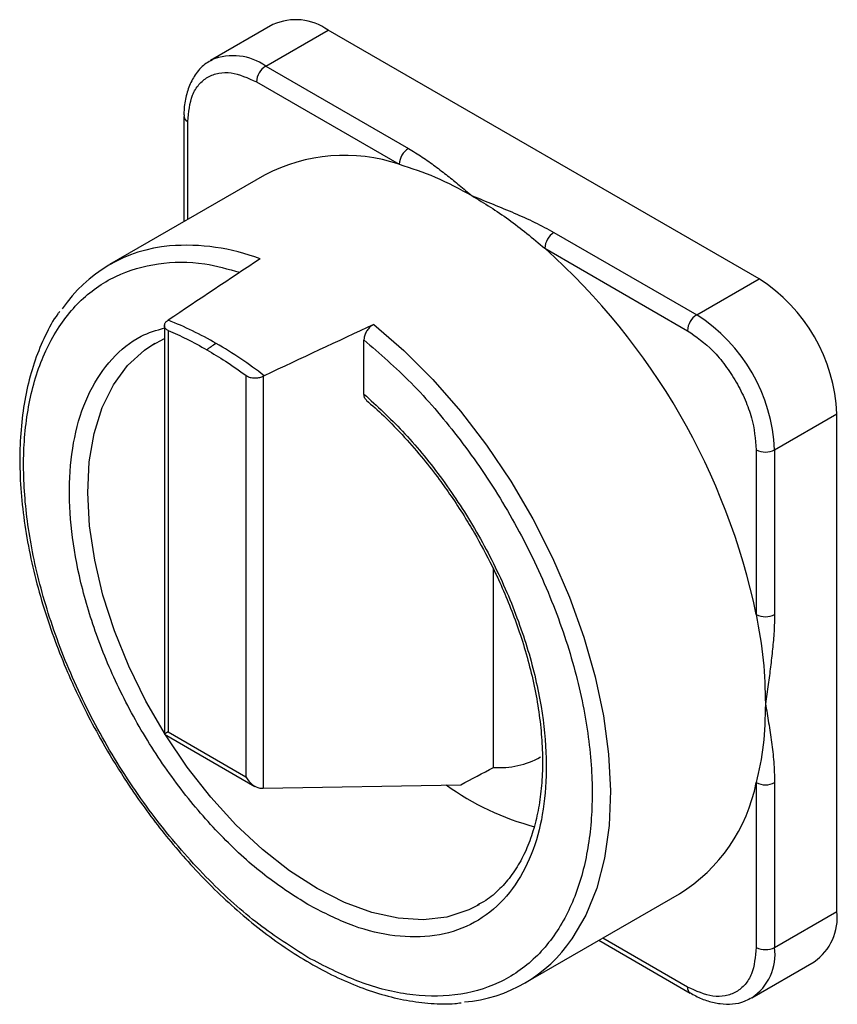
# Model space of a CAD drawing. Units: millimetres. Extents: x 60 to 6240, y 60 to 4395.
# Drawn here: x 4511 to 4574, y 3209 to 3285 of the extents above; entities that cross this region are included whole.
import ezdxf

# ---------------------------------------------------------------- set-up
doc = ezdxf.new("R2010")
doc.units = ezdxf.units.MM
doc.header["$LTSCALE"] = 15

msp = doc.modelspace()

# ---------------------------------------------------------------- linework, layer by layer
at = {"color": 7, "linetype": 'Continuous', "lineweight": 25}
for p, q in [((4530.683, 3284.763), (4525.874, 3281.987)), ((4530.124, 3281.566), (4534.932, 3284.342)), ((4568.166, 3265.156), (4534.932, 3284.342)), ((4525.874, 3281.987), (4525.97, 3282.04)), ((4530.124, 3281.566), (4541.128, 3275.213)), ((4529.417, 3280.341), (4540.421, 3273.989)), ((4523.821, 3277.687), (4523.821, 3269.562)), ((4524.114, 3269.731), (4524.114, 3277.279)), ((4530.035, 3273.149), (4518.085, 3266.251)), ((4552.353, 3268.733), (4563.358, 3262.381)), ((4551.646, 3267.509), (4562.651, 3261.156)), ((4563.358, 3262.381), (4568.166, 3265.156)), ((4522.602, 3261.962), (4522.546, 3261.924)), ((4522.312, 3261.546), (4522.312, 3230.044)), ((4522.605, 3261.174), (4522.605, 3230.213)), ((4521.332, 3260.036), (4521.585, 3260.188)), ((4521.365, 3260.027), (4522.312, 3260.548)), ((4537.699, 3256.269), (4537.699, 3260.45)), ((4528.592, 3257.717), (4528.592, 3226.757)), ((4530.009, 3257.686), (4529.942, 3257.654)), ((4529.942, 3257.654), (4529.942, 3225.862)), ((4569.368, 3251.97), (4574.177, 3254.746)), ((4574.177, 3216.369), (4574.177, 3254.746)), ((4567.954, 3251.97), (4567.954, 3239.263)), ((4569.368, 3251.97), (4569.368, 3239.263)), ((4547.696, 3227.471), (4547.696, 3242.752)), ((4522.312, 3230.044), (4529.299, 3226.01)), ((4522.605, 3230.213), (4528.592, 3226.757)), ((4529.942, 3225.862), (4545.165, 3226.14)), ((4567.954, 3226.3), (4567.954, 3213.593)), ((4569.368, 3226.3), (4569.368, 3213.593)), ((4550.082, 3210.824), (4562.033, 3217.722)), ((4546.583, 3216.886), (4546.466, 3216.82)), ((4569.368, 3213.593), (4574.177, 3216.369)), ((4555.82, 3214.136), (4562.858, 3210.072)), ((4562.651, 3210.53), (4556.113, 3214.305)), ((4567.608, 3209.701), (4572.416, 3212.477)), ((4567.608, 3209.701), (4567.512, 3209.648))]:
    msp.add_line(p, q, dxfattribs=at)
at = {"color": 7, "linetype": 'Continuous', "lineweight": 25, "flags": 128}
for points in [[(4538.468, 3261.64), (4540.775, 3259.635), (4543.009, 3257.396), (4545.144, 3254.948), (4547.156, 3252.318), (4549.024, 3249.537), (4550.726, 3246.633), (4552.244, 3243.64), (4553.562, 3240.59), (4554.664, 3237.518), (4555.538, 3234.457), (4556.175, 3231.441), (4556.567, 3228.504), (4556.71, 3225.677), (4556.604, 3222.993), (4556.248, 3220.481), (4555.647, 3218.169), (4554.807, 3216.082), (4553.738, 3214.243), (4553.724, 3214.224)], [(4546.466, 3216.82), (4545.777, 3216.477), (4544.099, 3215.934), (4542.276, 3215.719), (4540.334, 3215.834), (4538.301, 3216.278), (4536.208, 3217.045), (4534.084, 3218.124), (4531.959, 3219.498), (4529.866, 3221.148), (4527.834, 3223.05), (4525.892, 3225.177), (4524.069, 3227.497), (4522.391, 3229.977), (4520.882, 3232.582), (4519.565, 3235.272), (4518.459, 3238.01), (4517.578, 3240.756), (4516.937, 3243.469), (4516.545, 3246.111), (4516.406, 3248.643), (4516.524, 3251.029), (4516.896, 3253.233), (4517.518, 3255.225), (4518.379, 3256.975), (4519.468, 3258.458), (4520.769, 3259.652), (4521.332, 3260.036)]]:
    msp.add_lwpolyline(points, dxfattribs=at)
at = {"color": 7, "linetype": 'Continuous', "lineweight": 25}
for centre, radius, start, end in [((4532.442, 3280.866), 4.275, 54.38242, 114.30712), ((4527.619, 3278.048), 4.319, 54.5466, 112.44474), ((4530.952, 3280.272), 1.537, 122.60548, 177.39452), ((4524.323, 3277.739), 0.505, 186.52782, 245.55235), ((4536.207, 3261.456), 13.223, 71.41425, 117.82484), ((4541.957, 3273.919), 1.537, 122.60548, 177.39452), ((4553.182, 3267.439), 1.537, 122.60548, 177.39452), ((4523.987, 3251.53), 16.212, 69.36821, 94.49144), ((4523.684, 3256.549), 11.185, 94.95894, 145.77274), ((4516.814, 3228.568), 52.246, 11.81215, 48.18785), ((4561.127, 3254.152), 13.063, 2.60548, 57.39452), ((4512.97, 3237.25), 26.523, 59.81389, 68.70493), ((4564.186, 3261.086), 1.537, 122.60548, 177.39452), ((4556.319, 3251.376), 13.063, 2.60548, 57.39452), ((4509.276, 3230.852), 33.91, 52.30844, 59.85501), ((4568.661, 3253.335), 1.537, 242.60967, 297.39033), ((4568.661, 3240.627), 1.537, 242.60967, 297.39033), ((4548.167, 3233.876), 6.423, 265.79445, 299.38602), ((4556.169, 3242.936), 20.731, 234.20597, 255.1687), ((4555.096, 3228.843), 13.107, 301.95167, 348.81264), ((4568.661, 3227.665), 1.537, 242.60967, 297.39033), ((4570.012, 3215.909), 4.19, 305.01333, 6.29885), ((4544.522, 3220.459), 11.116, 274.81964, 325.8809), ((4565.325, 3213.078), 4.076, 304.05635, 7.25583), ((4568.661, 3214.957), 1.537, 242.60967, 297.39033), ((4563.154, 3210.481), 0.505, 174.4552, 233.43938)]:
    msp.add_arc(centre, radius, start, end, dxfattribs=at)
for centre, major_axis, ratio, start_param, end_param in [((4483.973, 3209.609), (235.687, 163.506), 0.074945, 1.323863, 1.354431), ((4483.973, 3209.609), (281.071, 137.109), 0.075145, 1.339169, 1.369737), ((4523.312, 3230.622), (1, 0.577), 0.00007, 2.356154, 3.141552), ((4483.973, 3209.609), (153.711, 74.981), 0.075145, 5.084905, 5.102907), ((4529.299, 3227.165), (-0.707, 1.225), 0.577335, 1.570756, 2.727909), ((4529.299, 3226.273), (0.996, -0.28), 0.302308, 5.168877, 5.495253)]:
    msp.add_ellipse(centre, major_axis=major_axis, ratio=ratio, start_param=start_param, end_param=end_param, dxfattribs=at)
for points, knots in [([(4526.005, 3282.019), (4525.852, 3281.945), (4525.363, 3281.709), (4524.753, 3281.038), (4524.213, 3280.092), (4523.919, 3279.023), (4523.802, 3278.207), (4523.828, 3277.741), (4523.831, 3277.682)], [0, 0, 0, 0, 0.106673, 0.338635, 0.551084, 0.763569, 0.9704, 1, 1, 1, 1]), ([(4524.114, 3277.279), (4524.184, 3278.008), (4524.293, 3279.131), (4524.955, 3280.175), (4525.639, 3280.761), (4526.489, 3281.06), (4527.723, 3281.111), (4528.75, 3280.645), (4529.417, 3280.341)], [0, 0, 0, 0, 0.239457, 0.368361, 0.5, 0.631639, 0.760543, 1, 1, 1, 1]), ([(4541.128, 3275.213), (4541.489, 3274.994), (4542.213, 3274.552), (4543.204, 3273.838), (4544.148, 3273.111), (4545.087, 3272.351), (4545.707, 3271.837), (4546.034, 3271.565)], [0, 0, 0, 0, 0.196029, 0.394458, 0.593216, 0.785449, 1, 1, 1, 1]), ([(4546.034, 3271.565), (4546.582, 3271.345), (4547.678, 3270.906), (4549.299, 3270.228), (4550.889, 3269.523), (4551.865, 3268.997), (4552.353, 3268.733)], [0, 0, 0, 0, 0.249944, 0.499865, 0.749879, 1, 1, 1, 1]), ([(4533.377, 3212.816), (4532.113, 3213.619), (4529.519, 3215.267), (4525.668, 3218.738), (4521.948, 3222.945), (4518.574, 3227.795), (4515.741, 3233.019), (4513.587, 3238.333), (4512.17, 3243.456), (4511.455, 3248.263), (4511.406, 3252.763), (4512.06, 3256.929), (4513.476, 3260.592), (4515.641, 3263.506), (4518.452, 3265.499), (4521.751, 3266.451), (4525.018, 3266.526), (4527.222, 3265.913), (4528.138, 3265.659)], [0, 0, 0, 0, 0.059664, 0.122452, 0.187509, 0.253763, 0.320017, 0.385074, 0.447861, 0.507525, 0.56719, 0.629977, 0.695034, 0.761288, 0.827542, 0.892599, 0.955386, 1, 1, 1, 1]), ([(4514.236, 3262.636), (4514.188, 3262.575), (4513.754, 3262.023), (4513.107, 3260.783), (4512.315, 3258.924), (4511.734, 3256.877), (4511.345, 3254.686), (4511.154, 3252.367), (4511.157, 3249.943), (4511.353, 3247.438), (4511.734, 3244.877), (4512.291, 3242.293), (4513.006, 3239.734), (4513.855, 3237.242), (4514.731, 3235.046), (4515.597, 3233.12), (4516.538, 3231.196), (4517.282, 3229.866), (4517.716, 3229.089)], [0, 0, 0, 0, 0.008805, 0.080048, 0.151409, 0.222781, 0.294074, 0.365218, 0.436134, 0.506745, 0.576926, 0.646431, 0.714744, 0.780576, 0.844057, 0.889452, 0.935364, 1, 1, 1, 1]), ([(4522.605, 3261.174), (4522.534, 3261.213), (4522.393, 3261.291), (4522.301, 3261.474), (4522.316, 3261.671), (4522.417, 3261.825), (4522.515, 3261.9), (4522.546, 3261.924)], [0, 0, 0, 0, 0.224427, 0.448892, 0.673074, 0.899336, 1, 1, 1, 1]), ([(4533.377, 3216.899), (4532.329, 3217.564), (4530.18, 3218.927), (4526.989, 3221.79), (4523.904, 3225.255), (4521.097, 3229.248), (4518.727, 3233.552), (4516.906, 3237.942), (4515.682, 3242.19), (4515.032, 3246.193), (4514.925, 3249.958), (4515.394, 3253.461), (4516.482, 3256.577), (4518.199, 3259.066), (4520.163, 3260.727), (4521.7, 3261.187), (4522.312, 3261.37)], [0, 0, 0, 0, 0.068597, 0.140687, 0.21531, 0.291268, 0.367225, 0.441849, 0.513939, 0.582536, 0.651132, 0.723223, 0.797846, 0.873803, 0.949761, 1, 1, 1, 1]), ([(4522.605, 3261.174), (4523.078, 3260.965), (4524.073, 3260.526), (4525.074, 3259.968), (4525.598, 3259.676)], [0, 0, 0, 0, 0.476036, 1, 1, 1, 1]), ([(4538.468, 3261.64), (4538.383, 3261.592), (4538.214, 3261.496), (4537.987, 3261.252), (4537.814, 3260.968), (4537.715, 3260.687), (4537.704, 3260.521), (4537.699, 3260.45)], [0, 0, 0, 0, 0.209227, 0.418494, 0.627191, 0.837901, 1, 1, 1, 1]), ([(4562.651, 3261.156), (4563.318, 3260.689), (4564.344, 3259.971), (4565.579, 3258.494), (4566.429, 3257.213), (4567.113, 3255.837), (4567.774, 3254.029), (4567.883, 3252.781), (4567.954, 3251.97)], [0, 0, 0, 0, 0.239457, 0.368361, 0.5, 0.631639, 0.760543, 1, 1, 1, 1]), ([(4526.306, 3260.176), (4526.172, 3260.094), (4525.934, 3259.948), (4525.701, 3259.759), (4525.598, 3259.676)], [0, 0, 0, 0, 0.559938, 1, 1, 1, 1]), ([(4537.699, 3260.45), (4538.925, 3259.382), (4541.442, 3257.191), (4545.005, 3253.034), (4548.301, 3248.266), (4551.113, 3243.028), (4553.277, 3237.616), (4554.693, 3232.317), (4555.348, 3227.396), (4555.298, 3222.953), (4554.583, 3218.972), (4553.166, 3215.484), (4551.012, 3212.657), (4548.18, 3210.704), (4544.806, 3209.749), (4541.085, 3209.838), (4537.234, 3210.813), (4534.64, 3212.16), (4533.377, 3212.816)], [0, 0, 0, 0, 0.0587796, 0.1206361, 0.1847284, 0.25, 0.3152716, 0.3793639, 0.4412204, 0.5, 0.5587796, 0.6206361, 0.6847284, 0.75, 0.8152716, 0.8793639, 0.9412204, 1, 1, 1, 1]), ([(4525.598, 3259.676), (4526.075, 3259.392), (4527.076, 3258.796), (4528.071, 3258.088), (4528.592, 3257.717)], [0, 0, 0, 0, 0.476036, 1, 1, 1, 1]), ([(4528.592, 3257.717), (4528.678, 3257.666), (4528.849, 3257.564), (4529.178, 3257.504), (4529.515, 3257.515), (4529.775, 3257.578), (4529.903, 3257.636), (4529.942, 3257.654)], [0, 0, 0, 0, 0.224427, 0.448892, 0.673074, 0.899336, 1, 1, 1, 1]), ([(4537.699, 3256.269), (4538.705, 3255.345), (4540.769, 3253.451), (4543.662, 3249.922), (4546.319, 3245.915), (4548.563, 3241.551), (4550.269, 3237.068), (4551.36, 3232.7), (4551.828, 3228.654), (4551.721, 3225.013), (4551.071, 3221.761), (4549.848, 3218.925), (4548.026, 3216.638), (4545.656, 3215.07), (4542.85, 3214.317), (4539.764, 3214.416), (4536.573, 3215.237), (4534.424, 3216.354), (4533.377, 3216.899)], [0, 0, 0, 0, 0.058878, 0.120754, 0.184804, 0.25, 0.315196, 0.379246, 0.441122, 0.5, 0.558878, 0.620754, 0.684804, 0.75, 0.815196, 0.879246, 0.941122, 1, 1, 1, 1]), ([(4537.89, 3255.82), (4537.866, 3255.835), (4537.779, 3255.892), (4537.714, 3256.055), (4537.703, 3256.208), (4537.699, 3256.269)], [0, 0, 0, 0, 0.1909233, 0.6801604, 1, 1, 1, 1]), ([(4537.873, 3255.8), (4538.328, 3255.4), (4539.338, 3254.513), (4540.818, 3252.975), (4542.247, 3251.327), (4543.435, 3249.798), (4544.474, 3248.339), (4545.381, 3246.96), (4545.954, 3245.99), (4546.219, 3245.543)], [0, 0, 0, 0, 0.145748, 0.323821, 0.492014, 0.639068, 0.753977, 0.886613, 1, 1, 1, 1]), ([(4546.219, 3245.543), (4546.685, 3244.7), (4547.34, 3243.517), (4548.188, 3241.728), (4548.852, 3240.196), (4549.546, 3238.365), (4550.165, 3236.453), (4550.686, 3234.478), (4551.089, 3232.486), (4551.357, 3230.51), (4551.484, 3228.582), (4551.463, 3226.725), (4551.292, 3224.962), (4550.974, 3223.311), (4550.507, 3221.786), (4549.892, 3220.4), (4549.127, 3219.155), (4548.193, 3218.076), (4547.304, 3217.293), (4546.669, 3216.967), (4546.456, 3216.857)], [0, 0, 0, 0, 0.072349, 0.101501, 0.14973, 0.199476, 0.252483, 0.307374, 0.363591, 0.420701, 0.478419, 0.536568, 0.595077, 0.65397, 0.713389, 0.773641, 0.835248, 0.898999, 0.965958, 1, 1, 1, 1]), ([(4569.368, 3239.263), (4569.358, 3238.829), (4569.338, 3237.958), (4569.215, 3236.6), (4569.058, 3235.237), (4568.869, 3233.826), (4568.733, 3232.875), (4568.661, 3232.373)], [0, 0, 0, 0, 0.196029, 0.394458, 0.593216, 0.785449, 1, 1, 1, 1]), ([(4568.661, 3232.373), (4568.745, 3231.885), (4568.912, 3230.909), (4569.136, 3229.425), (4569.32, 3227.908), (4569.352, 3226.836), (4569.368, 3226.3)], [0, 0, 0, 0, 0.249944, 0.499865, 0.749879, 1, 1, 1, 1]), ([(4517.716, 3229.089), (4518.277, 3228.153), (4519.064, 3226.84), (4520.327, 3224.983), (4521.442, 3223.447), (4522.83, 3221.695), (4524.343, 3219.952), (4525.979, 3218.244), (4527.711, 3216.616), (4529.519, 3215.1), (4531.384, 3213.721), (4533.288, 3212.5), (4535.216, 3211.452), (4537.153, 3210.591), (4539.084, 3209.928), (4541.001, 3209.469), (4542.883, 3209.245), (4544.286, 3209.195), (4545.03, 3209.3), (4545.186, 3209.321)], [0, 0, 0, 0, 0.078661, 0.110315, 0.162744, 0.216905, 0.274723, 0.334737, 0.396361, 0.459139, 0.52276, 0.587013, 0.651763, 0.716936, 0.782504, 0.848492, 0.914988, 0.982154, 1, 1, 1, 1]), ([(4567.954, 3213.593), (4567.883, 3212.863), (4567.774, 3211.741), (4567.113, 3210.697), (4566.429, 3210.111), (4565.579, 3209.811), (4564.344, 3209.76), (4563.318, 3210.227), (4562.651, 3210.53)], [0, 0, 0, 0, 0.239457, 0.368361, 0.5, 0.631639, 0.760543, 1, 1, 1, 1]), ([(4562.86, 3210.091), (4563.002, 3210.005), (4563.45, 3209.733), (4564.227, 3209.437), (4565.181, 3209.214), (4566.134, 3209.206), (4566.926, 3209.346), (4567.337, 3209.587), (4567.477, 3209.669)], [0, 0, 0, 0, 0.0900396, 0.2847574, 0.4830388, 0.6850474, 0.8928511, 1, 1, 1, 1])]:
    msp.add_open_spline(points, degree=3, knots=knots, dxfattribs=at)
for points in [[(4540.421, 3273.989), (4541.346, 3273.693), (4543.194, 3273.101), (4545.087, 3272.077), (4546.034, 3271.565)], [(4546.034, 3271.565), (4546.98, 3270.984), (4548.873, 3269.823), (4550.722, 3268.28), (4551.646, 3267.509)], [(4567.954, 3239.263), (4568.16, 3238.076), (4568.572, 3235.704), (4568.631, 3233.483), (4568.661, 3232.373)], [(4568.661, 3232.373), (4568.631, 3231.297), (4568.572, 3229.146), (4568.16, 3227.249), (4567.954, 3226.3)]]:
    msp.add_open_spline(points, degree=3, dxfattribs=at)

doc.saveas('drawing.dxf')
